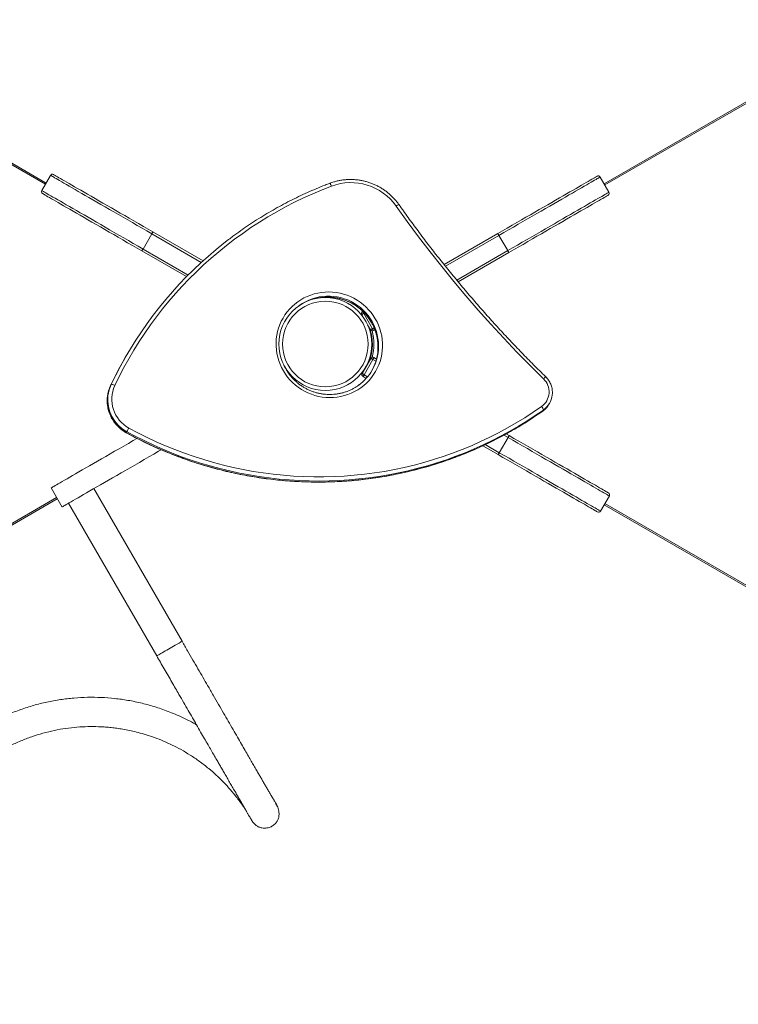
# Model space of a CAD drawing. Units: millimetres. Extents: x -8559 to 5903, y -5070 to 5887.
# Drawn here: x 763 to 1744, y -899 to 446 of the extents above; entities that cross this region are included whole.
import ezdxf

# ---------------------------------------------------------------- set-up
doc = ezdxf.new("R2010")
doc.units = ezdxf.units.MM

msp = doc.modelspace()

# ---------------------------------------------------------------- linework, layer by layer
at = {"color": 8, "linetype": 'Continuous', "lineweight": 15}
for p, q in [((797.789, 221.582), (411.3, 444.722)), ((1948.763, 444.117), (1561.726, 220.661)), ((1010.786, 114.947), (943.13, 154.008)), ((1417.164, 151.738), (1344.178, 109.6)), ((931.13, 133.224), (992.765, 97.639)), ((1359.538, 90.754), (1429.164, 130.953)), ((1233.549, 45.728), (1232.521, 45.134)), ((1244.521, 24.35), (1246.667, 25.589)), ((1249.176, -20.021), (1245.076, -17.654)), ((1233.077, -38.438), (1237.879, -41.211)), ((1477.082, -88.088), (1477.043, -88.132)), ((1477.082, -88.088), (1477.53, -87.766)), ((1478.201, -86.493), (1477.864, -86.735)), ((908.357, -117.724), (908.317, -117.789)), ((1429.719, -124.258), (1424.095, -121.01)), ((1398.52, -133.957), (1417.719, -145.042)), ((397.948, -446.064), (813.132, -206.357)), ((1561.964, -214.514), (1949.238, -438.107))]:
    msp.add_line(p, q, dxfattribs=at)
at = {"color": 7, "linetype": 'Continuous', "lineweight": 15}
for p, q in [((798.789, 223.314), (412.3, 446.453)), ((1947.763, 445.849), (1560.726, 222.393)), ((804.864, 233.837), (792.864, 213.052)), ((1567.43, 210.781), (1555.43, 231.566)), ((931.13, 133.224), (943.13, 154.008)), ((944.673, 156.582), (1013.112, 117.068)), ((1342.283, 111.969), (1415.621, 154.311)), ((1417.164, 151.738), (1429.164, 130.953)), ((990.585, 95.434), (929.673, 130.601)), ((1430.621, 128.331), (1361.469, 88.406)), ((1231.909, 40.195), (1229.923, 43.634)), ((1231.021, 47.733), (1231.345, 47.919)), ((1232.521, 45.134), (1244.521, 24.35)), ((1241.923, 22.85), (1237.877, 29.858)), ((1247.801, 22.779), (1246.021, 21.752)), ((907.888, -13.289), (907.106, -14.643)), ((1230.478, -36.939), (1242.478, -16.154)), ((1245.076, -17.654), (1233.077, -38.438)), ((1246.577, -15.056), (1250.012, -17.04)), ((1131.863, -37.829), (1132.578, -39.068)), ((1132.085, -39.353), (1132.578, -39.068)), ((887.742, -51.658), (886.96, -53.012)), ((1235.889, -43.526), (1231.577, -41.037)), ((1485.516, -78.851), (1486.297, -77.498)), ((1477.043, -88.132), (1477.485, -87.8)), ((1477.864, -86.735), (1477.082, -88.088)), ((909.138, -116.371), (908.357, -117.724)), ((1427.159, -119.315), (1431.176, -121.635)), ((1429.719, -124.258), (1417.719, -145.042)), ((1416.176, -147.616), (1395.202, -135.506)), ((805.555, -193.234), (820.555, -219.215)), ((984.515, -402.615), (864.111, -194.068)), ((398.948, -447.796), (814.132, -208.089)), ((829.47, -214.068), (949.874, -422.615)), ((1555.985, -224.87), (1567.985, -204.085)), ((1560.964, -216.246), (1948.238, -439.839))]:
    msp.add_line(p, q, dxfattribs=at)
at = {"color": 8, "linetype": 'Continuous', "lineweight": 15, "flags": 128}
for points in [[(943.13, 154.008), (936.479, 157.849), (929.851, 161.675), (923.264, 165.479), (916.729, 169.251), (910.262, 172.985), (903.876, 176.671), (897.586, 180.303), (891.405, 183.872), (885.347, 187.37), (879.424, 190.789), (873.65, 194.123), (868.037, 197.363), (862.597, 200.504), (857.343, 203.538), (852.284, 206.458), (847.434, 209.259), (842.801, 211.934), (838.396, 214.476), (834.229, 216.883), (830.309, 219.146), (826.644, 221.262), (823.242, 223.226), (820.11, 225.034), (817.256, 226.682), (814.686, 228.166), (812.404, 229.483), (810.417, 230.63), (808.728, 231.605), (807.341, 232.407), (806.259, 233.031), (805.485, 233.478), (805.019, 233.747), (804.864, 233.837)], [(1555.43, 231.566), (1555.275, 231.476), (1554.81, 231.208), (1554.035, 230.76), (1552.953, 230.136), (1551.566, 229.335), (1549.877, 228.36), (1547.89, 227.213), (1545.608, 225.895), (1543.038, 224.411), (1540.184, 222.763), (1537.052, 220.956), (1533.65, 218.992), (1529.985, 216.875), (1526.065, 214.612), (1521.898, 212.206), (1517.493, 209.663), (1512.86, 206.988), (1508.01, 204.188), (1502.952, 201.268), (1497.697, 198.234), (1492.257, 195.093), (1486.644, 191.852), (1480.87, 188.518), (1474.947, 185.099), (1468.889, 181.601), (1462.708, 178.033), (1456.418, 174.401), (1450.032, 170.715), (1443.565, 166.981), (1437.031, 163.208), (1430.443, 159.405), (1423.816, 155.579), (1417.164, 151.738)], [(1188.451, 219.102), (1188.085, 219.989), (1187.717, 220.813), (1187.36, 221.542), (1187.028, 222.149), (1186.734, 222.609), (1186.49, 222.906), (1186.304, 223.028), (1186.243, 223.025)], [(792.864, 213.052), (793.019, 212.962), (793.485, 212.694), (794.259, 212.246), (795.341, 211.622), (796.728, 210.821), (798.417, 209.846), (800.404, 208.699), (802.686, 207.381), (805.256, 205.897), (808.11, 204.249), (811.242, 202.442), (814.644, 200.478), (818.309, 198.361), (822.229, 196.098), (826.396, 193.692), (830.801, 191.149), (835.434, 188.474), (840.284, 185.674), (845.343, 182.753), (850.597, 179.719), (856.037, 176.579), (861.65, 173.338), (867.424, 170.004), (873.347, 166.585), (879.405, 163.087), (885.586, 159.519), (891.876, 155.887), (898.262, 152.2), (904.729, 148.466), (911.264, 144.694), (917.852, 140.89), (924.478, 137.064), (931.13, 133.224)], [(1429.164, 130.953), (1435.816, 134.794), (1442.443, 138.62), (1449.031, 142.424), (1455.565, 146.196), (1462.032, 149.93), (1468.418, 153.617), (1474.708, 157.248), (1480.889, 160.817), (1486.947, 164.315), (1492.87, 167.734), (1498.644, 171.068), (1504.257, 174.309), (1509.697, 177.449), (1514.952, 180.483), (1520.01, 183.403), (1524.861, 186.204), (1529.493, 188.878), (1533.898, 191.421), (1538.065, 193.828), (1541.985, 196.091), (1545.65, 198.207), (1549.052, 200.171), (1552.184, 201.979), (1555.038, 203.627), (1557.609, 205.111), (1559.89, 206.428), (1561.877, 207.576), (1563.566, 208.551), (1564.953, 209.351), (1566.035, 209.976), (1566.809, 210.423), (1567.275, 210.692), (1567.43, 210.781)], [(1567.985, -204.085), (1567.83, -203.996), (1567.365, -203.727), (1566.59, -203.28), (1565.509, -202.655), (1564.122, -201.855), (1562.433, -200.88), (1560.445, -199.732), (1558.164, -198.415), (1555.593, -196.931), (1552.739, -195.283), (1549.608, -193.475), (1546.206, -191.511), (1542.541, -189.395), (1538.62, -187.132), (1534.453, -184.726), (1530.049, -182.183), (1525.416, -179.508), (1520.565, -176.707), (1515.507, -173.787), (1510.252, -170.753), (1504.812, -167.613), (1499.199, -164.372), (1493.425, -161.038), (1487.502, -157.619), (1481.444, -154.121), (1475.263, -150.552), (1468.973, -146.921), (1462.588, -143.234), (1456.121, -139.5), (1449.586, -135.728), (1442.998, -131.924), (1436.371, -128.098), (1429.719, -124.258)], [(1417.719, -145.042), (1424.371, -148.882), (1430.998, -152.709), (1437.586, -156.512), (1444.12, -160.285), (1450.588, -164.019), (1456.973, -167.705), (1463.263, -171.337), (1469.444, -174.905), (1475.502, -178.403), (1481.425, -181.823), (1487.199, -185.156), (1492.812, -188.397), (1498.252, -191.538), (1503.507, -194.572), (1508.565, -197.492), (1513.416, -200.293), (1518.049, -202.967), (1522.453, -205.51), (1526.62, -207.916), (1530.541, -210.179), (1534.206, -212.296), (1537.608, -214.26), (1540.739, -216.068), (1543.593, -217.715), (1546.164, -219.2), (1548.445, -220.517), (1550.433, -221.664), (1552.122, -222.639), (1553.508, -223.44), (1554.59, -224.065), (1555.365, -224.512), (1555.83, -224.781), (1555.985, -224.87)], [(949.874, -422.615), (949.884, -422.609), (950.115, -422.475), (950.652, -422.166), (951.483, -421.686), (952.595, -421.043), (953.968, -420.251), (955.576, -419.323), (957.392, -418.274), (959.383, -417.125), (961.513, -415.895), (963.744, -414.607), (966.038, -413.282), (968.351, -411.947), (970.644, -410.623), (972.876, -409.334), (975.006, -408.105), (976.997, -406.955), (978.813, -405.907), (980.421, -404.978), (981.794, -404.186), (982.906, -403.544), (983.737, -403.064), (984.274, -402.754), (984.505, -402.62), (984.515, -402.615)]]:
    msp.add_lwpolyline(points, dxfattribs=at)
at = {"color": 7, "linetype": 'Continuous', "lineweight": 15, "flags": 128}
for points in [[(808.962, 234.934), (809.115, 234.846), (809.571, 234.583), (810.331, 234.144), (811.393, 233.531), (812.754, 232.745), (814.412, 231.788), (816.362, 230.662), (818.601, 229.369), (821.124, 227.913), (823.926, 226.295), (826.999, 224.521), (830.338, 222.593), (833.935, 220.517), (837.783, 218.295), (841.873, 215.934), (846.196, 213.438), (850.743, 210.812), (855.503, 208.064), (860.468, 205.198), (865.625, 202.22), (870.965, 199.137), (876.474, 195.957), (882.141, 192.685), (887.955, 189.328), (893.901, 185.895), (899.968, 182.392), (906.142, 178.828), (912.41, 175.209), (918.758, 171.544), (925.172, 167.841), (931.639, 164.107), (938.144, 160.352), (944.673, 156.582)], [(1415.621, 154.311), (1422.15, 158.081), (1428.655, 161.837), (1435.122, 165.57), (1441.537, 169.274), (1447.884, 172.939), (1454.152, 176.557), (1460.326, 180.122), (1466.393, 183.625), (1472.339, 187.058), (1478.153, 190.414), (1483.82, 193.686), (1489.329, 196.867), (1494.669, 199.95), (1499.826, 202.927), (1504.791, 205.793), (1509.552, 208.542), (1514.099, 211.167), (1518.422, 213.663), (1522.511, 216.024), (1526.359, 218.246), (1529.956, 220.323), (1533.295, 222.25), (1536.369, 224.025), (1539.17, 225.642), (1541.693, 227.099), (1543.932, 228.392), (1545.882, 229.518), (1547.54, 230.475), (1548.901, 231.261), (1549.963, 231.873), (1550.723, 232.313), (1551.18, 232.576), (1551.332, 232.664)], [(1188.451, 219.102), (1175.627, 214.048), (1162.939, 208.674), (1150.396, 202.982), (1138.006, 196.977), (1125.776, 190.662), (1113.715, 184.04), (1101.829, 177.118), (1090.128, 169.897), (1078.617, 162.384), (1067.304, 154.583), (1056.197, 146.499), (1045.303, 138.137), (1034.627, 129.503), (1024.178, 120.601), (1013.962, 111.438), (1003.985, 102.019), (994.254, 92.351), (984.775, 82.439), (975.553, 72.29), (966.596, 61.911), (957.907, 51.307), (949.494, 40.485), (941.361, 29.453), (933.513, 18.218), (925.956, 6.786), (918.694, -4.835), (911.731, -16.638), (905.073, -28.616), (898.724, -40.759), (892.687, -53.062)], [(929.673, 130.601), (923.144, 134.371), (916.639, 138.126), (910.172, 141.86), (903.758, 145.563), (897.41, 149.228), (891.142, 152.847), (884.968, 156.412), (878.901, 159.914), (872.955, 163.347), (867.141, 166.704), (861.474, 169.976), (855.965, 173.157), (850.625, 176.239), (845.468, 179.217), (840.503, 182.083), (835.742, 184.832), (831.196, 187.457), (826.873, 189.953), (822.783, 192.314), (818.935, 194.536), (815.338, 196.612), (811.999, 198.54), (808.925, 200.314), (806.124, 201.932), (803.601, 203.389), (801.362, 204.681), (799.412, 205.807), (797.754, 206.764), (796.393, 207.55), (795.331, 208.163), (794.571, 208.602), (794.115, 208.866), (793.962, 208.954)], [(1566.332, 206.683), (1566.18, 206.595), (1565.723, 206.332), (1564.963, 205.893), (1563.901, 205.28), (1562.54, 204.494), (1560.882, 203.537), (1558.932, 202.411), (1556.693, 201.118), (1554.17, 199.662), (1551.369, 198.044), (1548.295, 196.27), (1544.956, 194.342), (1541.359, 192.265), (1537.511, 190.044), (1533.422, 187.683), (1529.099, 185.187), (1524.552, 182.561), (1519.791, 179.813), (1514.826, 176.947), (1509.669, 173.969), (1504.329, 170.886), (1498.82, 167.705), (1493.153, 164.433), (1487.339, 161.077), (1481.393, 157.644), (1475.326, 154.141), (1469.152, 150.576), (1462.884, 146.958), (1456.536, 143.293), (1450.122, 139.59), (1443.655, 135.856), (1437.15, 132.1), (1430.621, 128.331)], [(1478.106, -44.249), (1459.722, -26.008), (1441.619, -7.492), (1423.802, 11.295), (1406.274, 30.348), (1389.04, 49.662), (1372.104, 69.232), (1355.469, 89.055), (1339.141, 109.126), (1323.122, 129.439), (1307.417, 149.99), (1292.029, 170.775), (1276.962, 191.788)], [(887.742, -51.658), (893.833, -39.244), (900.24, -26.991), (906.959, -14.905), (913.984, -2.995), (921.312, 8.731), (928.938, 20.267), (936.857, 31.604), (945.063, 42.736), (953.553, 53.656), (962.32, 64.355), (971.359, 74.829), (980.664, 85.07), (990.229, 95.072), (1000.048, 104.827), (1010.115, 114.331), (1020.424, 123.577), (1030.968, 132.56), (1041.739, 141.272), (1047.971, 146.109)], [(1248.767, -34.108), (1246.106, -38.362), (1243.15, -42.418), (1239.912, -46.255), (1236.41, -49.855), (1232.661, -53.201), (1228.682, -56.276), (1224.492, -59.065), (1220.113, -61.555), (1215.565, -63.732), (1210.872, -65.588), (1206.054, -67.113), (1201.137, -68.299), (1196.144, -69.141), (1191.1, -69.634), (1186.028, -69.776), (1180.954, -69.567), (1175.902, -69.007), (1170.897, -68.1), (1165.964, -66.848), (1161.126, -65.26), (1156.407, -63.342), (1151.83, -61.103), (1147.418, -58.556), (1143.191, -55.711), (1139.17, -52.583), (1135.376, -49.188), (1131.825, -45.541), (1128.537, -41.661), (1125.526, -37.566), (1122.808, -33.276), (1120.395, -28.813), (1118.3, -24.198), (1116.533, -19.453), (1115.101, -14.601), (1114.013, -9.667), (1113.273, -4.674), (1112.886, 0.353), (1112.852, 5.391), (1113.173, 10.413), (1113.846, 15.396), (1114.869, 20.317), (1116.236, 25.15), (1117.94, 29.872), (1119.974, 34.46), (1122.328, 38.892), (1124.989, 43.146), (1127.946, 47.202), (1131.183, 51.039), (1134.685, 54.639), (1138.434, 57.985), (1142.414, 61.059), (1146.603, 63.848), (1150.982, 66.338), (1155.53, 68.516), (1160.224, 70.372), (1165.041, 71.897), (1169.958, 73.083), (1174.951, 73.924), (1179.996, 74.418), (1185.067, 74.56), (1190.141, 74.351), (1195.193, 73.791), (1200.198, 72.883), (1205.131, 71.632), (1209.969, 70.043), (1214.688, 68.126), (1219.265, 65.887), (1223.677, 63.34), (1227.904, 60.495), (1231.925, 57.367), (1235.72, 53.972), (1239.27, 50.325), (1242.558, 46.445), (1245.569, 42.35), (1248.287, 38.06), (1250.7, 33.597), (1252.795, 28.981), (1254.563, 24.237), (1255.994, 19.385), (1257.082, 14.451), (1257.822, 9.458), (1258.209, 4.431), (1258.243, -0.607), (1257.922, -5.629), (1257.249, -10.613), (1256.226, -15.533), (1254.859, -20.366), (1253.155, -25.088), (1251.121, -29.676), (1248.767, -34.108)], [(1229.923, 43.634), (1229.973, 43.663), (1230.121, 43.749), (1230.361, 43.887), (1230.684, 44.074), (1231.078, 44.301), (1231.527, 44.56), (1232.014, 44.842), (1232.521, 45.134)], [(1232.521, 45.134), (1232.229, 45.641), (1231.947, 46.129), (1231.688, 46.578), (1231.461, 46.972), (1231.274, 47.295), (1231.135, 47.535), (1231.05, 47.683), (1231.021, 47.733)], [(1241.923, 22.85), (1241.973, 22.879), (1242.121, 22.964), (1242.361, 23.103), (1242.684, 23.289), (1243.078, 23.517), (1243.527, 23.776), (1244.014, 24.057), (1244.521, 24.35)], [(1246.021, 21.752), (1245.992, 21.802), (1245.907, 21.95), (1245.768, 22.19), (1245.582, 22.513), (1245.354, 22.906), (1245.095, 23.355), (1244.814, 23.843), (1244.521, 24.35)], [(907.106, -14.643), (906.177, -16.258), (899.459, -28.344), (893.052, -40.598), (886.96, -53.012)], [(1242.478, -16.154), (1242.528, -16.183), (1242.676, -16.268), (1242.916, -16.407), (1243.239, -16.593), (1243.633, -16.821), (1244.082, -17.08), (1244.57, -17.361), (1245.076, -17.654)], [(1245.076, -17.654), (1245.369, -17.147), (1245.65, -16.66), (1245.91, -16.211), (1246.137, -15.817), (1246.324, -15.494), (1246.462, -15.254), (1246.548, -15.106), (1246.577, -15.056)], [(1230.478, -36.939), (1230.528, -36.967), (1230.676, -37.053), (1230.916, -37.191), (1231.239, -37.378), (1231.633, -37.605), (1232.082, -37.865), (1232.57, -38.146), (1233.077, -38.438)], [(1231.577, -41.037), (1231.605, -40.987), (1231.691, -40.839), (1231.829, -40.599), (1232.016, -40.276), (1232.243, -39.882), (1232.502, -39.433), (1232.784, -38.945), (1233.077, -38.438)], [(892.687, -53.062), (891.798, -52.656), (890.927, -52.294), (890.107, -51.992), (889.37, -51.758), (888.743, -51.604), (888.251, -51.535), (887.913, -51.553), (887.742, -51.658)], [(908.357, -117.724), (920.452, -124.183), (932.706, -130.336), (945.11, -136.179), (957.656, -141.707), (970.335, -146.917), (983.141, -151.806), (996.064, -156.371), (1009.095, -160.608), (1022.227, -164.515), (1035.451, -168.089), (1048.758, -171.328), (1062.14, -174.23), (1075.587, -176.792), (1089.091, -179.014), (1102.644, -180.894), (1116.236, -182.43), (1129.858, -183.622), (1143.502, -184.469), (1157.159, -184.97), (1170.819, -185.125), (1184.475, -184.934), (1198.116, -184.396), (1211.735, -183.513), (1225.322, -182.285), (1238.868, -180.712), (1252.364, -178.796), (1265.803, -176.539), (1279.174, -173.94), (1292.47, -171.002), (1305.681, -167.728), (1318.799, -164.119), (1331.816, -160.177), (1344.722, -155.905), (1357.51, -151.307), (1370.171, -146.383), (1382.697, -141.14), (1395.08, -135.578), (1407.311, -129.703), (1419.383, -123.518), (1431.288, -117.026), (1443.018, -110.233), (1454.565, -103.143), (1465.923, -95.759), (1477.082, -88.088)], [(1477.864, -86.735), (1466.704, -94.406), (1455.347, -101.789), (1443.8, -108.88), (1432.07, -115.673), (1420.165, -122.164), (1408.093, -128.349), (1395.861, -134.225), (1383.479, -139.786), (1370.953, -145.03), (1358.292, -149.953), (1345.504, -154.552), (1332.597, -158.824), (1319.581, -162.765), (1306.462, -166.375), (1293.251, -169.649), (1279.956, -172.587), (1266.584, -175.185), (1253.146, -177.443), (1239.649, -179.359), (1226.103, -180.932), (1212.516, -182.16), (1198.898, -183.043), (1185.256, -183.58), (1171.601, -183.772), (1157.94, -183.617), (1144.283, -183.116), (1130.64, -182.269), (1117.017, -181.077), (1103.425, -179.541), (1089.873, -177.661), (1076.368, -175.439), (1062.921, -172.876), (1049.54, -169.974), (1036.233, -166.735), (1023.009, -163.161), (1009.877, -159.254), (996.845, -155.017), (983.922, -150.453), (971.117, -145.564), (958.437, -140.353), (945.891, -134.825), (933.487, -128.983), (921.234, -122.83), (909.138, -116.371)], [(911.944, -111.303), (924.207, -117.848), (936.634, -124.074), (949.217, -129.978), (961.946, -135.556), (974.814, -140.804), (987.811, -145.718), (1000.928, -150.295), (1014.157, -154.533), (1027.489, -158.426), (1040.913, -161.975), (1054.422, -165.175), (1068.006, -168.025), (1081.656, -170.523), (1095.362, -172.666), (1109.115, -174.455), (1122.905, -175.886), (1136.724, -176.961), (1150.562, -177.676), (1164.409, -178.033), (1178.256, -178.031), (1192.093, -177.67), (1205.911, -176.95), (1219.701, -175.871), (1233.453, -174.435), (1247.157, -172.643), (1260.805, -170.495), (1274.387, -167.993), (1287.894, -165.139), (1301.316, -161.934), (1314.645, -158.382), (1327.871, -154.483), (1340.986, -150.242), (1353.979, -145.661), (1366.843, -140.743), (1379.569, -135.491), (1392.147, -129.909), (1404.571, -124.001), (1416.829, -117.771), (1428.916, -111.223), (1440.821, -104.361), (1452.538, -97.191), (1464.058, -89.717), (1475.373, -81.944)], [(911.944, -111.303), (911.473, -112.159), (911.003, -113.012), (910.553, -113.827), (910.14, -114.575), (909.779, -115.225), (909.485, -115.754), (909.268, -116.141), (909.138, -116.371)], [(805.555, -193.234), (805.711, -193.144), (806.178, -192.875), (806.954, -192.426), (808.039, -191.8), (809.43, -190.997), (811.123, -190.019), (813.116, -188.869), (815.404, -187.548), (817.981, -186.06), (820.842, -184.408), (823.982, -182.595), (827.393, -180.626), (831.068, -178.505), (834.998, -176.235), (839.175, -173.823), (843.591, -171.274), (848.235, -168.593), (853.097, -165.785), (858.167, -162.858), (863.434, -159.817), (868.887, -156.67), (874.512, -153.422), (880.299, -150.081), (886.234, -146.654), (892.305, -143.149), (898.498, -139.573), (904.8, -135.935), (911.198, -132.241), (917.677, -128.501), (922.873, -125.5)], [(1431.176, -121.635), (1437.706, -125.404), (1444.211, -129.16), (1450.677, -132.894), (1457.092, -136.597), (1463.44, -140.262), (1469.707, -143.88), (1475.881, -147.445), (1481.948, -150.948), (1487.895, -154.381), (1493.708, -157.737), (1499.375, -161.009), (1504.885, -164.19), (1510.224, -167.273), (1515.381, -170.251), (1520.346, -173.117), (1525.107, -175.866), (1529.654, -178.491), (1533.977, -180.987), (1538.067, -183.348), (1541.914, -185.569), (1545.512, -187.646), (1548.85, -189.574), (1551.924, -191.348), (1554.725, -192.966), (1557.248, -194.422), (1559.487, -195.715), (1561.438, -196.841), (1563.095, -197.798), (1564.456, -198.584), (1565.518, -199.197), (1566.278, -199.636), (1566.735, -199.899), (1566.887, -199.988)], [(820.555, -219.215), (820.711, -219.125), (821.178, -218.855), (821.954, -218.407), (823.039, -217.781), (824.43, -216.978), (826.123, -216), (828.116, -214.85), (830.404, -213.529), (832.981, -212.041), (835.843, -210.389), (838.982, -208.576), (842.393, -206.607), (846.068, -204.485), (849.998, -202.216), (854.175, -199.804), (858.591, -197.255), (863.235, -194.574), (868.097, -191.766), (873.167, -188.839), (878.434, -185.798), (883.887, -182.651), (889.512, -179.402), (895.299, -176.062), (901.234, -172.635), (907.305, -169.13), (913.498, -165.554), (919.8, -161.915), (926.198, -158.222), (932.677, -154.482), (939.222, -150.703), (945.821, -146.893), (952.458, -143.061), (955.976, -141.029)], [(1551.887, -225.968), (1551.735, -225.88), (1551.278, -225.617), (1550.518, -225.178), (1549.456, -224.565), (1548.095, -223.779), (1546.438, -222.822), (1544.487, -221.696), (1542.248, -220.403), (1539.725, -218.947), (1536.924, -217.329), (1533.851, -215.555), (1530.512, -213.627), (1526.914, -211.55), (1523.067, -209.329), (1518.977, -206.967), (1514.654, -204.472), (1510.107, -201.846), (1505.346, -199.098), (1500.381, -196.231), (1495.224, -193.254), (1489.885, -190.171), (1484.375, -186.99), (1478.708, -183.718), (1472.895, -180.362), (1466.948, -176.929), (1460.881, -173.426), (1454.707, -169.861), (1448.44, -166.243), (1442.092, -162.578), (1435.677, -158.875), (1429.211, -155.141), (1422.706, -151.385), (1416.176, -147.616)]]:
    msp.add_lwpolyline(points, dxfattribs=at)
at = {"color": 7, "linetype": 'Continuous', "lineweight": 15}
for radius in [63.5, 58.5]:
    msp.add_circle((1180.144, 3.417), radius, dxfattribs=at)
for centre, radius, start, end in [((807.462, 232.336), 3, 60, 150), ((1552.832, 230.066), 3, 30, 120), ((1215.044, 148.212), 75.714, 35.136849, 110.562974), ((795.462, 211.552), 3, 150, 240), ((1564.832, 209.281), 3, 300, 30), ((1232.521, 45.134), 3, 120, 210), ((1180.973, 3.142), 63.5, 337.792715, 20.550329), ((1244.521, 24.35), 3, 210, 300), ((1185.96, -0.672), 66.111, 330.702004, 353.748283), ((1186.768, 0.67), 66.082, 330.010532, 351.412212), ((1245.076, -17.654), 3, 60, 150), ((1186.76, 0.707), 66.108, 306.227393, 329.986134), ((1233.076, -38.439), 3, 150, 240), ((930.897, -73.87), 48.637, 154.605728, 173.721654), ((931.683, -72.517), 48.641, 154.606687, 173.794969), ((933.255, -71.953), 44.751, 155.031105, 241.560629), ((1461.104, -61.963), 24.553, 305.532163, 46.174384), ((1461.062, -62.928), 29.138, 306.029935, 353.162786), ((1460.268, -64.269), 29.156, 306.301325, 329.990291), ((1467.414, -89.124), 10.719, 12.875939, 42.053083), ((1565.387, -202.585), 3, 330, 60), ((1553.387, -223.37), 3, 240, 330), ((1097.545, -638.389), 20, 29.996612, 38.03508), ((1191.443, -772.099), 162.154, 117.96257, 118.115618), ((1097.545, -638.389), 20, 202.458948, 209.996125)]:
    msp.add_arc(centre, radius, start, end, dxfattribs=at)
at = {"color": 8, "linetype": 'Continuous', "lineweight": 15}
for centre, radius, start, end in [((1284.826, 182.504), 12.167, 110.258799, 130.268264), ((1184.45, 0.512), 68.353, 351.83378, 125.840646), ((1183.561, -0.938), 68.469, 354.187358, 103.006807), ((1180.973, 3.142), 65.5, 344.0335, 16.20458), ((1492.884, -57.196), 19.647, 126.612558, 138.779522), ((932.316, -73.794), 50.039, 173.984959, 241.392337), ((933.047, -72.467), 49.992, 174.021098, 241.428118)]:
    msp.add_arc(centre, radius, start, end, dxfattribs=at)
at = {"color": 7, "linetype": 'Continuous', "lineweight": 15}
for points, knots in [([(1186.243, 223.025), (1184.08, 222.195), (1177.827, 219.794), (1167.573, 215.6), (1155.53, 210.351), (1143.62, 204.814), (1131.85, 198.997), (1120.227, 192.9), (1108.757, 186.529), (1097.447, 179.887), (1086.304, 172.976), (1075.33, 165.806), (1064.544, 158.364), (1055.436, 151.808), (1050.002, 147.635), (1048.03, 146.12)], [0, 0, 0, 0, 0.04369773, 0.126356005, 0.20901551, 0.291673535, 0.374332311, 0.456990575, 0.539648063, 0.622306088, 0.704961929, 0.787618473, 0.870274593, 0.952931163, 1, 1, 1, 1]), ([(1280.613, 193.918), (1280.082, 194.654), (1278.574, 196.747), (1275.89, 200.053), (1272.499, 203.76), (1268.879, 207.249), (1265.049, 210.509), (1261.023, 213.526), (1256.817, 216.288), (1252.448, 218.785), (1247.932, 221.006), (1243.289, 222.943), (1238.535, 224.587), (1233.691, 225.934), (1228.775, 226.977), (1223.806, 227.711), (1218.805, 228.135), (1213.79, 228.245), (1208.783, 228.044), (1203.802, 227.53), (1198.867, 226.706), (1194, 225.572), (1189.791, 224.323), (1187.236, 223.388), (1186.243, 223.025)], [0, 0, 0, 0, 0.02562272, 0.07283168, 0.12004583, 0.16726411, 0.21448499, 0.26170657, 0.30892884, 0.35615253, 0.40337656, 0.45060198, 0.49782638, 0.54505061, 0.59227272, 0.63949345, 0.68671149, 0.73392707, 0.78114031, 0.82834969, 0.87555704, 0.92275871, 0.96995758, 1, 1, 1, 1]), ([(1481.167, -41.425), (1478.289, -38.601), (1469.936, -30.402), (1456.275, -16.662), (1440.262, -0.134), (1424.478, 16.61), (1408.923, 33.562), (1393.601, 50.722), (1378.515, 68.086), (1363.667, 85.65), (1349.062, 103.412), (1334.7, 121.367), (1320.583, 139.512), (1306.722, 157.848), (1293.377, 175.97), (1284.775, 188.065), (1280.613, 193.918)], [0, 0, 0, 0, 0.03903588, 0.11331122, 0.18758805, 0.26186349, 0.33613954, 0.41041539, 0.48469229, 0.55896766, 0.63324477, 0.70752014, 0.78179631, 0.85607354, 0.93034953, 1, 1, 1, 1]), ([(944.673, 156.582), (944.673, 156.582), (944.669, 156.583), (944.627, 156.527), (944.446, 156.243), (944.094, 155.657), (943.637, 154.884), (943.299, 154.3), (943.13, 154.008)], [0, 0, 0, 0, 0.01280552, 0.14139172, 0.35603481, 0.57072261, 0.78529975, 1, 1, 1, 1]), ([(1417.164, 151.738), (1416.995, 152.03), (1416.656, 152.613), (1416.2, 153.387), (1415.848, 153.972), (1415.668, 154.258), (1415.625, 154.312), (1415.621, 154.311), (1415.621, 154.311)], [0, 0, 0, 0, 0.21462275, 0.42929685, 0.64392715, 0.85861204, 0.98719393, 1, 1, 1, 1]), ([(931.13, 133.224), (930.962, 132.931), (930.626, 132.347), (930.184, 131.565), (929.854, 130.967), (929.696, 130.669), (929.671, 130.604), (929.673, 130.601), (929.673, 130.601)], [0, 0, 0, 0, 0.214723057, 0.429311643, 0.643936558, 0.858604479, 0.987194322, 1, 1, 1, 1]), ([(1430.621, 128.331), (1430.621, 128.331), (1430.623, 128.334), (1430.598, 128.398), (1430.44, 128.697), (1430.11, 129.295), (1429.668, 130.076), (1429.332, 130.661), (1429.164, 130.953)], [0, 0, 0, 0, 0.0128062, 0.14138983, 0.3560665, 0.5707593, 0.78536756, 1, 1, 1, 1]), ([(1168.087, 65.678), (1168.827, 65.857), (1171.056, 66.396), (1174.851, 66.964), (1179.44, 67.398), (1184.056, 67.504), (1188.671, 67.303), (1193.267, 66.788), (1197.821, 65.966), (1202.312, 64.84), (1206.719, 63.413), (1211.023, 61.694), (1215.202, 59.688), (1219.239, 57.409), (1223.112, 54.863), (1226.807, 52.066), (1230.304, 49.027), (1233.587, 45.763), (1236.642, 42.287), (1239.455, 38.617), (1242.012, 34.769), (1244.3, 30.76), (1246.312, 26.611), (1248.035, 22.339), (1249.463, 17.965), (1250.589, 13.508), (1251.406, 8.99), (1251.915, 4.431), (1252.1, -0.146), (1252.021, -4.274), (1251.742, -6.855), (1251.627, -7.922)], [0, 0, 0, 0, 0.017613265, 0.053088479, 0.088560214, 0.124026829, 0.159489402, 0.19494905, 0.230405226, 0.265857858, 0.301308972, 0.336757125, 0.372205248, 0.407649354, 0.443096299, 0.478539749, 0.51398521, 0.549432005, 0.584879735, 0.620328494, 0.655780255, 0.691236978, 0.726692533, 0.762154244, 0.797621312, 0.833088056, 0.868562665, 0.904038614, 0.939523005, 0.975007486, 1, 1, 1, 1]), ([(1225.844, -52.545), (1225.217, -53.013), (1223.37, -54.394), (1220.102, -56.409), (1216.075, -58.592), (1211.894, -60.483), (1207.592, -62.088), (1203.185, -63.397), (1198.694, -64.404), (1194.14, -65.104), (1189.545, -65.493), (1184.929, -65.573), (1180.314, -65.338), (1175.722, -64.794), (1171.173, -63.941), (1166.69, -62.784), (1162.292, -61.328), (1157.999, -59.58), (1153.833, -57.547), (1149.813, -55.24), (1145.956, -52.669), (1142.281, -49.847), (1138.804, -46.785), (1135.543, -43.499), (1132.512, -40.003), (1129.723, -36.314), (1127.198, -32.447), (1125.017, -28.614), (1123.819, -26.011), (1123.264, -24.804)], [0, 0, 0, 0, 0.01948334, 0.05743291, 0.09537757, 0.13331678, 0.1712529, 0.20918552, 0.24711133, 0.28503381, 0.32295101, 0.3608652, 0.39877389, 0.43667897, 0.47458117, 0.5124793, 0.5503763, 0.58826936, 0.62616161, 0.66405345, 0.70194332, 0.73983353, 0.77772484, 0.81561527, 0.85350759, 0.89140586, 0.92930335, 0.9672016, 1, 1, 1, 1]), ([(1489.972, -66.339), (1490.043, -65.811), (1490.247, -64.276), (1490.243, -61.702), (1489.982, -58.659), (1489.394, -55.655), (1488.503, -52.722), (1487.314, -49.892), (1485.842, -47.195), (1484.098, -44.66), (1482.497, -42.76), (1481.47, -41.729), (1481.167, -41.425)], [0, 0, 0, 0, 0.0585981, 0.1703054, 0.28202687, 0.39379948, 0.50559355, 0.61742004, 0.72928947, 0.84120148, 0.95314584, 1, 1, 1, 1]), ([(882.572, -68.613), (882.504, -69.142), (882.27, -70.97), (882.199, -74.131), (882.353, -78.065), (882.841, -81.979), (883.635, -85.845), (884.736, -89.641), (886.135, -93.342), (887.826, -96.924), (889.796, -100.365), (892.033, -103.644), (894.523, -106.738), (897.252, -109.63), (900.2, -112.301), (903.351, -114.73), (906.086, -116.528), (907.779, -117.485), (908.317, -117.789)], [0, 0, 0, 0, 0.02735582, 0.09452078, 0.16170202, 0.22888425, 0.296083, 0.36329107, 0.43051048, 0.49773489, 0.56498085, 0.63222988, 0.69948704, 0.76675769, 0.83403582, 0.90131749, 0.9686044, 1, 1, 1, 1]), ([(908.317, -117.789), (910.332, -118.888), (916.158, -122.066), (925.909, -127.111), (937.609, -132.833), (949.444, -138.27), (961.404, -143.424), (973.483, -148.289), (985.673, -152.863), (997.968, -157.144), (1010.359, -161.129), (1022.841, -164.816), (1035.405, -168.203), (1048.044, -171.287), (1060.75, -174.068), (1073.517, -176.542), (1086.337, -178.709), (1099.201, -180.567), (1112.103, -182.116), (1125.035, -183.355), (1137.99, -184.282), (1150.959, -184.897), (1163.935, -185.2), (1176.91, -185.19), (1189.878, -184.869), (1202.829, -184.235), (1215.757, -183.29), (1228.654, -182.032), (1241.513, -180.465), (1254.325, -178.588), (1267.083, -176.403), (1279.781, -173.91), (1292.409, -171.112), (1304.961, -168.009), (1317.43, -164.605), (1329.808, -160.9), (1342.088, -156.897), (1354.262, -152.598), (1366.324, -148.007), (1378.266, -143.124), (1390.082, -137.954), (1401.764, -132.501), (1413.305, -126.764), (1424.7, -120.751), (1435.94, -114.463), (1447.02, -107.905), (1457.93, -101.076), (1467.942, -94.485), (1474.25, -90.082), (1477.043, -88.132)], [0, 0, 0, 0, 0.01141271, 0.03300128, 0.05459031, 0.07617889, 0.09776802, 0.11935698, 0.14094572, 0.16253446, 0.18412318, 0.20571207, 0.22730094, 0.24888947, 0.27047805, 0.29206669, 0.31365525, 0.33524369, 0.35683196, 0.37842034, 0.40000856, 0.4215968, 0.44318493, 0.46477289, 0.4863607, 0.50794854, 0.52953627, 0.551124, 0.57271143, 0.59429887, 0.61588606, 0.63747339, 0.6590605, 0.68064753, 0.70223441, 0.72382113, 0.74540796, 0.76699447, 0.78858067, 0.81016708, 0.83175344, 0.85333944, 0.87492569, 0.89651145, 0.91809741, 0.93968295, 0.96126848, 0.98285397, 1, 1, 1, 1]), ([(1429.719, -124.258), (1429.887, -123.965), (1430.224, -123.38), (1430.665, -122.599), (1430.996, -122), (1431.153, -121.702), (1431.179, -121.638), (1431.176, -121.635), (1431.176, -121.635)], [0, 0, 0, 0, 0.21471741, 0.42930035, 0.64397876, 0.85860681, 0.98719443, 1, 1, 1, 1]), ([(1416.176, -147.616), (1416.177, -147.616), (1416.181, -147.616), (1416.222, -147.561), (1416.403, -147.276), (1416.756, -146.691), (1417.212, -145.918), (1417.55, -145.334), (1417.719, -145.042)], [0, 0, 0, 0, 0.01280634, 0.14139407, 0.35607556, 0.57071119, 0.78529403, 1, 1, 1, 1]), ([(1113.396, -625.843), (1112.919, -625.017), (1111.989, -623.407), (1110.046, -620.041), (1107.828, -616.2), (1105.374, -611.948), (1102.764, -607.428), (1100.063, -602.75), (1097.329, -598.015), (1094.617, -593.317), (1091.941, -588.683), (1089.16, -583.864), (1086.073, -578.518), (1082.675, -572.633), (1078.971, -566.218), (1074.989, -559.321), (1070.526, -551.59), (1065.552, -542.974), (1060.04, -533.428), (1053.969, -522.912), (1047.618, -511.912), (1041.034, -500.509), (1034.265, -488.785), (1027.026, -476.246), (1019.869, -463.849), (1012.891, -451.763), (1006.18, -440.14), (999.223, -428.089), (991.976, -415.537), (987.04, -406.988), (984.515, -402.615)], [0, 0, 0, 0, 0.04445702, 0.08667882, 0.12655048, 0.16405557, 0.19921864, 0.23205719, 0.26258014, 0.29078603, 0.3166697, 0.34122974, 0.36843375, 0.39869231, 0.42705926, 0.45767078, 0.49052786, 0.52563173, 0.5629809, 0.60256836, 0.644382, 0.68280001, 0.72295259, 0.76487795, 0.80857991, 0.84472443, 0.88179598, 0.91974606, 0.95895184, 1, 1, 1, 1]), ([(949.874, -422.615), (951.521, -425.467), (954.923, -431.36), (960.103, -440.332), (965.374, -449.461), (970.54, -458.409), (975.479, -466.964), (980.876, -476.312), (986.675, -486.356), (992.831, -497.018), (998.616, -507.038), (1004.285, -516.857), (1009.783, -526.379), (1015.052, -535.506), (1019.835, -543.79), (1024.15, -551.265), (1028.021, -557.97), (1031.472, -563.947), (1034.628, -569.414), (1037.704, -574.741), (1040.888, -580.257), (1044.252, -586.082), (1047.759, -592.157), (1051.367, -598.406), (1055.03, -604.751), (1058.53, -610.812), (1061.832, -616.532), (1064.913, -621.868), (1067.859, -626.972), (1070.431, -631.426), (1072.646, -635.262), (1074.527, -638.521), (1076.208, -641.432), (1077.677, -643.977), (1078.394, -645.219), (1078.761, -645.853)], [0, 0, 0, 0, 0.02679649, 0.05535612, 0.08443268, 0.11295546, 0.14014056, 0.16599853, 0.20279939, 0.23778034, 0.27133862, 0.3034344, 0.33817533, 0.37073043, 0.40104115, 0.42912643, 0.45500788, 0.47869931, 0.5002111, 0.52171416, 0.54541393, 0.57130779, 0.59939157, 0.62965707, 0.66209771, 0.69672219, 0.72883054, 0.76265349, 0.79821323, 0.83544887, 0.86636234, 0.89818446, 0.93087256, 0.96467568, 1, 1, 1, 1]), ([(1004.213, -516.733), (1002.867, -515.953), (997.756, -512.991), (988.915, -508.53), (978.061, -503.486), (967.951, -499.295), (958.341, -495.704), (945.846, -491.518), (929.973, -487.084), (911.119, -483.177), (892.456, -480.571), (874.087, -479.18), (855.512, -478.959), (836.867, -479.937), (818.289, -482.116), (799.89, -485.486), (781.745, -490.034), (763.931, -495.74), (746.521, -502.58), (729.588, -510.528), (713.201, -519.549), (697.429, -529.605), (682.337, -540.656), (667.987, -552.655), (654.458, -565.535), (641.899, -579.133), (630.432, -593.248), (620.124, -607.674), (610.952, -622.296), (604.02, -634.939), (598.87, -645.418), (595.133, -653.666), (591.594, -662.168), (588.116, -671.342), (584.916, -680.773), (582.003, -690.454), (579.417, -700.224), (577.022, -710.802), (574.903, -722.192), (573.177, -734.156), (571.94, -746.657), (571.249, -757.538), (571.225, -764.318), (571.217, -766.761)], [0, 0, 0, 0, 0.00774604, 0.02940447, 0.04926365, 0.06732267, 0.08387255, 0.10032664, 0.13291148, 0.16585216, 0.19610855, 0.22665898, 0.25750376, 0.28852182, 0.31954121, 0.35056068, 0.38158015, 0.41259949, 0.44361885, 0.47463824, 0.50565783, 0.53667692, 0.56769659, 0.59871603, 0.62973517, 0.66062409, 0.69080548, 0.72020912, 0.74883576, 0.77668555, 0.7919431, 0.80695685, 0.8217597, 0.83778103, 0.85578876, 0.87133037, 0.88809872, 0.90609278, 0.92531312, 0.94575842, 0.96625048, 0.98784205, 1, 1, 1, 1]), ([(647.004, -898.509), (644.551, -894.275), (639.73, -885.957), (633.543, -873.211), (628.223, -860.646), (623.771, -848.296), (620.107, -836.23), (616.987, -823.773), (614.485, -811.016), (612.66, -798.063), (611.561, -785.778), (611.081, -774.2), (611.119, -762.972), (611.633, -752.177), (612.567, -741.898), (613.79, -732.541), (615.25, -723.817), (617.509, -712.683), (621.04, -698.918), (626.248, -683.154), (632.345, -668.094), (639.223, -653.776), (647.064, -639.81), (655.83, -626.308), (665.464, -613.374), (675.911, -601.086), (687.127, -589.496), (699.066, -578.653), (711.678, -568.6), (724.911, -559.38), (738.71, -551.03), (753.018, -543.586), (767.775, -537.078), (782.92, -531.534), (798.37, -526.982), (813.937, -523.464), (829.42, -520.984), (844.635, -519.504), (859.508, -518.957), (871.937, -519.229), (881.982, -519.9), (889.752, -520.664), (897.627, -521.685), (905.976, -523.042), (915.091, -524.855), (925.058, -527.245), (935.82, -530.318), (947.372, -534.207), (959.226, -538.881), (971.271, -544.367), (983.397, -550.687), (995.856, -558.1), (1008.534, -566.704), (1020.538, -576.003), (1031.79, -585.859), (1042.237, -596.134), (1052.455, -607.426), (1062.23, -619.825), (1069.105, -629.328), (1072.401, -634.865), (1072.908, -635.717)], [0, 0, 0, 0, 0.01879442, 0.03692598, 0.05439441, 0.07119988, 0.08734251, 0.10282226, 0.12052145, 0.13726681, 0.15305685, 0.16789241, 0.18177363, 0.19618585, 0.20940119, 0.22141847, 0.23243153, 0.24338069, 0.26506422, 0.28698456, 0.30711846, 0.32744845, 0.34797392, 0.36861478, 0.38925648, 0.40989822, 0.43054009, 0.45118163, 0.47182347, 0.49246517, 0.5131069, 0.5337485, 0.55439033, 0.57503206, 0.59567364, 0.61622868, 0.63631238, 0.65587902, 0.67492867, 0.69346104, 0.70361431, 0.71360532, 0.72345573, 0.73411717, 0.74609998, 0.7591552, 0.77348512, 0.78908932, 0.80596832, 0.82241879, 0.83992282, 0.85848002, 0.87809037, 0.89875385, 0.91677911, 0.93553538, 0.95502352, 0.97524256, 0.99619288, 1, 1, 1, 1]), ([(1115.41, -628.876), (1112.653, -623.91), (1109.799, -618.768), (1106.515, -613.897), (1106.402, -613.73)], [0, 0, 0, 0, 0.96575687, 1, 1, 1, 1]), ([(1078.761, -645.853), (1079.275, -646.704), (1080.241, -648.302), (1081.92, -650.507), (1083.664, -652.393), (1085.484, -653.979), (1087.367, -655.276), (1089.349, -656.329), (1091.432, -657.099), (1093.928, -657.717), (1096.966, -658.034), (1100.371, -657.777), (1103.381, -657.051), (1105.971, -656.008), (1108.286, -654.702), (1110.476, -653.06), (1112.208, -651.325), (1113.527, -649.664), (1114.532, -648.131), (1115.421, -646.345), (1116.17, -644.28), (1116.722, -641.892), (1116.997, -639.17), (1116.899, -636.124), (1116.32, -632.806), (1115.203, -629.273), (1114.017, -627.022), (1113.396, -625.843)], [0, 0, 0, 0, 0.07374835, 0.13847105, 0.19380009, 0.2395622, 0.27618136, 0.30502811, 0.32915126, 0.35220359, 0.39567225, 0.43545198, 0.47147753, 0.50382046, 0.53299352, 0.56441503, 0.59947326, 0.61844848, 0.63884824, 0.66301687, 0.6924334, 0.7278367, 0.76955867, 0.81772677, 0.87230119, 0.93314117, 1, 1, 1, 1])]:
    msp.add_open_spline(points, degree=3, knots=knots, dxfattribs=at)

doc.saveas('drawing.dxf')
